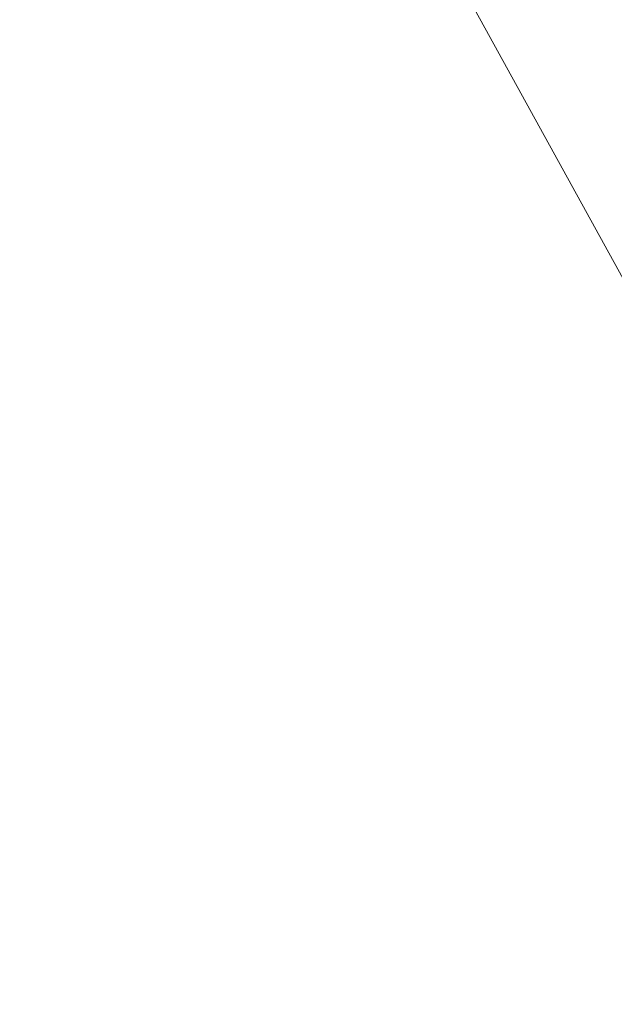
# Model space of a CAD drawing. Units: inches. Extents: x 0 to 204, y 0 to 264.
# Drawn here: x 104 to 105, y 159 to 160 of the extents above; entities that cross this region are included whole.
import ezdxf

# ---------------------------------------------------------------- set-up
doc = ezdxf.new("R2010")
doc.units = ezdxf.units.IN
doc.header["$MEASUREMENT"] = 0
doc.layers.get('0').update_dxf_attribs({"color": 10})

# ---------------------------------------------------------------- blocks, each defined once
blk = doc.blocks.new('MOLTO-1-3D')
at = {"lineweight": 18}
for points, invisible_edges in [([(7.6577, -7.6408, 16.4145), (0.3386, 0.3707, 16.4145), (0, 0, 16.4145), (7.3038, -7.9947, 16.4145)], 2), ([(0, 0, 14), (0.3386, 0.3707, 14), (7.6577, -7.6408, 14), (7.3038, -7.9947, 14)], 1)]:
    blk.add_3dface(points, dxfattribs=dict(at, invisible_edges=invisible_edges))
blk.add_3dface([(0.3386, 0.3707, 16.4145), (7.6577, -7.6408, 16.4145), (7.6577, -7.6408, 14), (0.3386, 0.3707, 14)], dxfattribs=at)
mesh = blk.add_polyface(dxfattribs=at)
corners = [(-8.2685, 7.9817, 16.3442), (-4.1519, 7.9817, 15.7827), (-0.0001, 7.9817, 15.595), (4.1519, 7.9817, 15.7827), (8.2685, 7.9817, 16.3442), (8.4673, 5.1361, 16.381), (8.6644, 2.2904, 16.4183), (8.8596, -0.5554, 16.4562), (9.053, -3.4014, 16.4946), (9.2445, -6.2476, 16.5335), (9.2482, -6.3176, 16.5342), (9.2494, -6.3875, 16.5345), (9.2494, -7.5871, 16.5345), (9.2019, -8.0287, 16.5247), (9.0613, -8.4491, 16.4963), (8.8339, -8.8278, 16.4512), (8.5296, -9.1457, 16.3927), (8.1627, -9.3862, 16.325), (7.7513, -9.5362, 16.2527), (7.3165, -9.5871, 16.1806), (3.6697, -9.5871, 15.7416), (-0.0001, -9.5871, 15.595), (-3.6699, -9.5871, 15.7416), (-7.3165, -9.5871, 16.1806), (-7.7517, -9.5361, 16.2528), (-8.1633, -9.3859, 16.3251), (-8.5302, -9.1452, 16.3928), (-8.8343, -8.8272, 16.4513), (-9.0616, -8.4485, 16.4963), (-9.202, -8.0282, 16.5248), (-9.2494, -7.5871, 16.5345), (-9.2494, -6.3875, 16.5345), (-9.2482, -6.3176, 16.5342), (-9.2445, -6.2476, 16.5335), (-9.053, -3.4014, 16.4946), (-8.8596, -0.5554, 16.4562), (-8.6644, 2.2904, 16.4183), (-8.4673, 5.1361, 16.381)]
mesh.append_faces([[corners[k] for k in face] for face in [(11, 9, 10), (14, 12, 13)]], dxfattribs={"vtx0": -1})
mesh.append_faces([[corners[k] for k in face] for face in [(36, 1, 35), (35, 23, 34), (25, 33, 24), (22, 2, 21), (6, 3, 5), (9, 19, 8), (8, 19, 7), (7, 3, 6), (18, 9, 17)]], dxfattribs={"vtx0": -1, "vtx1": -1})
mesh.append_faces([[corners[k] for k in face] for face in [(25, 31, 33), (35, 1, 22), (7, 20, 3), (17, 9, 11)]], dxfattribs={"vtx0": -1, "vtx1": -1, "vtx2": -1})
mesh.append_faces([[corners[k] for k in face] for face in [(23, 33, 34), (30, 27, 28), (31, 25, 26), (22, 1, 2), (11, 16, 17), (9, 18, 19), (12, 14, 15), (11, 15, 16), (2, 20, 21)]], dxfattribs={"vtx0": -1, "vtx2": -1})
mesh.append_faces([[corners[k] for k in face] for face in [(0, 1, 37), (29, 30, 28)]], dxfattribs={"vtx1": -1})
mesh.append_faces([[corners[k] for k in face] for face in [(36, 37, 1), (30, 31, 27), (26, 27, 31), (23, 24, 33), (22, 23, 35), (2, 3, 20), (19, 20, 7), (11, 12, 15)]], dxfattribs={"vtx1": -1, "vtx2": -1})
mesh.append_faces([[corners[k] for k in face] for face in [(31, 32, 33), (3, 4, 5)]], dxfattribs={"vtx2": -1})
mesh = blk.add_polyface(dxfattribs=at)
corners = [(8.0944, 7.9817, 18.3459), (4.8749, 7.9817, 17.8659), (1.6279, 7.9817, 17.6251), (-1.628, 7.9817, 17.6251), (-4.875, 7.9817, 17.8659), (-8.0944, 7.9817, 18.3459), (-8.2531, 5.047, 18.3759), (-8.4104, 2.1122, 18.4063), (-8.5663, -0.8227, 18.4369), (-8.7207, -3.7576, 18.4678), (-8.8737, -6.6927, 18.4991), (-8.8759, -6.7469, 18.4995), (-8.8766, -6.801, 18.4997), (-8.8766, -7.5871, 18.4997), (-8.8292, -8.0282, 18.4899), (-8.6889, -8.4485, 18.4614), (-8.4616, -8.8272, 18.4163), (-8.1574, -9.1452, 18.3578), (-7.7905, -9.3859, 18.2901), (-7.3789, -9.5361, 18.2181), (-6.9436, -9.5871, 18.1463), (-4.1771, -9.5871, 17.7937), (-1.3943, -9.5871, 17.6171), (1.3942, -9.5871, 17.6171), (4.177, -9.5871, 17.7937), (6.9436, -9.5871, 18.1463), (7.3785, -9.5362, 18.218), (7.79, -9.3862, 18.29), (8.1569, -9.1457, 18.3577), (8.4611, -8.8278, 18.4162), (8.6886, -8.4491, 18.4614), (8.8291, -8.0287, 18.4899), (8.8766, -7.5871, 18.4997), (8.8766, -6.801, 18.4997), (8.8759, -6.7469, 18.4995), (8.8737, -6.6927, 18.4991), (8.7207, -3.7576, 18.4678), (8.5663, -0.8227, 18.4369), (8.4104, 2.1122, 18.4063), (8.2531, 5.047, 18.3759)]
mesh.append_faces([[corners[k] for k in face] for face in [(35, 33, 34)]], dxfattribs={"vtx0": -1})
mesh.append_faces([[corners[k] for k in face] for face in [(37, 26, 36), (38, 25, 37), (21, 4, 20), (13, 15, 12), (8, 20, 7)]], dxfattribs={"vtx0": -1, "vtx1": -1})
mesh.append_faces([[corners[k] for k in face] for face in [(33, 35, 30), (38, 1, 25), (20, 4, 7), (12, 15, 10)]], dxfattribs={"vtx0": -1, "vtx1": -1, "vtx2": -1})
mesh.append_faces([[corners[k] for k in face] for face in [(30, 32, 33), (1, 24, 25), (36, 27, 28), (1, 38, 39), (2, 22, 23), (8, 19, 20), (10, 15, 16), (9, 17, 18), (4, 6, 7), (21, 3, 4)]], dxfattribs={"vtx0": -1, "vtx2": -1})
mesh.append_faces([[corners[k] for k in face] for face in [(0, 1, 39), (5, 6, 4)]], dxfattribs={"vtx1": -1})
mesh.append_faces([[corners[k] for k in face] for face in [(29, 30, 35), (28, 29, 36), (26, 27, 36), (25, 26, 37), (23, 24, 2), (35, 36, 29), (1, 2, 24), (21, 22, 3), (18, 19, 9), (16, 17, 9), (9, 10, 16), (8, 9, 19), (2, 3, 22)]], dxfattribs={"vtx1": -1, "vtx2": -1})
mesh.append_faces([[corners[k] for k in face] for face in [(30, 31, 32), (13, 14, 15), (10, 11, 12)]], dxfattribs={"vtx2": -1})

msp = doc.modelspace()

# ---------------------------------------------------------------- linework, layer by layer
at = {"lineweight": 18, "invisible_edges": 15}
for points in [[(103.60485, 166.2711, 29.60061), (103.63846, 157.85127, 29.76467), (104.71209, 158.36746, 29.80661)], [(102.71449, 158.01615, 29.32084), (102.91255, 166.2644, 29.10065), (103.83993, 158.24102, 29.3635)], [(103.83842, 166.2644, 29.10065), (104.97406, 158.49236, 29.411), (103.83993, 158.24102, 29.3635)], [(102.71449, 157.00443, 23.32084), (102.91255, 165.25267, 23.10065), (103.83993, 157.2293, 23.3635)], [(103.60485, 165.25938, 23.60061), (103.63846, 156.83955, 23.76467), (104.71209, 157.35574, 23.80661)], [(103.83842, 165.25267, 23.10065), (104.97406, 157.48064, 23.411), (103.83993, 157.2293, 23.3635)], [(102.72505, 165.04283, 17.60061), (102.71706, 156.05795, 17.72584), (104.71179, 156.57524, 17.81135)], [(103.87541, 156.03833, 17.38391), (102.7727, 156.30524, 17.32561), (102.91255, 165.03643, 17.10065)], [(103.81188, 165.03643, 17.10065), (104.97403, 156.70342, 17.41838), (103.87541, 156.03833, 17.38391)], [(102.72505, 164.16733, 17.60061), (102.71706, 155.18245, 17.72584), (104.71179, 155.69974, 17.81135)], [(103.87541, 155.16283, 17.38391), (102.7727, 155.42974, 17.32561), (102.91255, 164.16093, 17.10065)], [(103.81188, 164.16093, 17.10065), (104.97403, 155.82792, 17.41838), (103.87541, 155.16283, 17.38391)], [(103.78973, 160.12898, 19.35022), (103.81085, 160.21273, 19.569), (103.81296, 160.20017, 19.76513)], [(103.7989, 160.19379, 19.96125), (103.76035, 160.18743, 20.1106), (103.74588, 160.11697, 19.66705)], [(103.7989, 160.19379, 19.96125), (103.74588, 160.11697, 19.66705), (103.78086, 160.13461, 19.59773)], [(103.78086, 160.13461, 19.59773), (103.81296, 160.20017, 19.76513), (103.7989, 160.19379, 19.96125)], [(103.78973, 160.12898, 19.35022), (103.81296, 160.20017, 19.76513), (103.78086, 160.13461, 19.59773)], [(103.70334, 160.15414, 19.96125), (103.74588, 160.11697, 19.66705), (103.76035, 160.18743, 20.1106)], [(103.72751, 160.16581, 30.27128), (103.71508, 159.9906, 29.08361), (103.50495, 160.01978, 28.59279)], [(103.78086, 160.13461, 19.59773), (103.74588, 160.11697, 19.66705), (103.74618, 160.08144, 19.40676)], [(103.78086, 160.13461, 19.59773), (103.74618, 160.08144, 19.40676), (103.7519, 160.05752, 19.17675)], [(103.7519, 160.05752, 19.17675), (103.78973, 160.12898, 19.35022), (103.78086, 160.13461, 19.59773)], [(103.76508, 160.05452, 18.93425), (103.7894, 160.14671, 19.17675), (103.78973, 160.12898, 19.35022)], [(103.71508, 159.9906, 29.08361), (103.85538, 160.12824, 30.27935), (103.83407, 159.98868, 29.3283)], [(103.76508, 160.05452, 18.93425), (103.78973, 160.12898, 19.35022), (103.7519, 160.05752, 19.17675)], [(103.70926, 160.05964, 19.37288), (103.74588, 160.11697, 19.66705), (103.68268, 160.08804, 19.569)], [(103.70926, 160.05964, 19.37288), (103.74618, 160.08144, 19.40676), (103.74588, 160.11697, 19.66705)], [(103.83407, 159.98868, 29.3283), (103.96728, 160.09537, 30.28642), (103.92819, 159.93149, 29.12694)], [(103.74618, 160.08144, 19.40676), (103.70009, 159.99775, 18.98063), (103.7519, 160.05752, 19.17675)], [(103.70009, 159.99775, 18.98063), (103.74618, 160.08144, 19.40676), (103.70926, 160.05964, 19.37288)], [(103.74351, 159.98603, 18.4797), (103.76795, 160.08069, 18.7845), (103.76508, 160.05452, 18.93425)], [(104.07918, 160.06249, 30.29348), (104.08192, 159.8656, 28.98957), (103.92819, 159.93149, 29.12694)], [(103.66202, 160.02194, 19.17675), (103.70009, 159.99775, 18.98063), (103.70926, 160.05964, 19.37288)], [(103.7519, 160.05752, 19.17675), (103.70009, 159.99775, 18.98063), (103.72832, 159.99937, 18.86748)], [(103.76508, 160.05452, 18.93425), (103.72762, 159.96694, 18.58838), (103.74351, 159.98603, 18.4797)], [(103.76508, 160.05452, 18.93425), (103.72832, 159.99937, 18.86748), (103.72762, 159.96694, 18.58838)], [(103.72832, 159.99937, 18.86748), (103.76508, 160.05452, 18.93425), (103.7519, 160.05752, 19.17675)], [(103.96264, 159.90158, 29.49232), (103.7622, 159.94206, 29.35382), (103.92901, 160.05817, 30.3345)], [(103.50495, 160.01978, 28.59279), (103.71508, 159.9906, 29.08361), (103.59231, 159.86483, 27.76443)], [(104.08192, 159.8656, 28.98957), (104.20706, 160.02492, 30.30155), (104.23585, 159.826, 29.04394)], [(103.74351, 159.98603, 18.4797), (103.70674, 159.90446, 18), (103.7465, 160.01467, 18.39225)], [(103.71508, 159.9906, 29.08361), (103.77698, 159.8146, 27.82264), (103.59231, 159.86483, 27.76443)], [(103.64137, 159.95585, 18.7845), (103.6769, 159.92326, 18.53556), (103.70009, 159.99775, 18.98063)], [(103.6769, 159.92326, 18.53556), (103.72762, 159.96694, 18.58838), (103.72832, 159.99937, 18.86748)], [(103.6769, 159.92326, 18.53556), (103.72832, 159.99937, 18.86748), (103.70009, 159.99775, 18.98063)], [(103.77698, 159.8146, 27.82264), (103.71508, 159.9906, 29.08361), (103.83407, 159.98868, 29.3283)], [(104.09295, 159.77661, 28.95649), (103.96264, 159.90158, 29.49232), (104.11977, 159.99833, 30.3345)], [(103.70674, 159.90446, 18), (103.74351, 159.98603, 18.4797), (103.7149, 159.92042, 18.28234)], [(103.7149, 159.92042, 18.28234), (103.74351, 159.98603, 18.4797), (103.72762, 159.96694, 18.58838)], [(103.77698, 159.8146, 27.82264), (103.83407, 159.98868, 29.3283), (103.92819, 159.93149, 29.12694)], [(104.38856, 159.79238, 29.13801), (104.23585, 159.826, 29.04394), (104.33494, 159.98735, 30.30963)], [(103.72762, 159.96694, 18.58838), (103.6769, 159.92326, 18.53556), (103.68377, 159.88939, 18.26642)], [(103.72762, 159.96694, 18.58838), (103.68377, 159.88939, 18.26642), (103.7149, 159.92042, 18.28234)], [(104.26614, 159.77966, 29.32674), (104.09295, 159.77661, 28.95649), (104.26312, 159.95336, 30.3345)], [(104.43086, 159.95917, 30.31569), (104.51673, 159.80796, 29.34775), (104.38856, 159.79238, 29.13801)], [(103.53276, 159.66503, 29.18028), (103.68352, 159.94351, 30.37588), (103.57764, 159.80373, 29.17851)], [(103.58983, 159.92371, 28.65693), (103.7622, 159.94206, 29.35382), (103.68852, 159.8219, 28.38943)], [(103.68852, 159.8219, 28.38943), (103.7622, 159.94206, 29.35382), (103.82645, 159.79774, 28.52713)], [(103.7622, 159.94206, 29.35382), (103.96264, 159.90158, 29.49232), (103.82645, 159.79774, 28.52713)], [(103.58983, 159.92371, 28.65693), (103.68852, 159.8219, 28.38943), (103.57758, 159.68569, 26.96961)], [(103.64886, 159.8738, 18.26958), (103.6769, 159.92326, 18.53556), (103.62071, 159.88975, 18.39225)], [(103.68377, 159.88939, 18.26642), (103.6769, 159.92326, 18.53556), (103.64886, 159.8738, 18.26958)], [(103.68377, 159.88939, 18.26642), (103.68844, 159.86026, 18), (103.7149, 159.92042, 18.28234)], [(103.95241, 159.75262, 27.74872), (103.77698, 159.8146, 27.82264), (103.92819, 159.93149, 29.12694)], [(103.95241, 159.75262, 27.74872), (103.92819, 159.93149, 29.12694), (104.08192, 159.8656, 28.98957)], [(104.09295, 159.77661, 28.95649), (103.82645, 159.79774, 28.52713), (103.96264, 159.90158, 29.49232)], [(103.64424, 159.84196, 18), (103.68377, 159.88939, 18.26642), (103.64886, 159.8738, 18.26958)], [(103.77698, 159.8146, 27.82264), (103.57523, 159.73624, 26.35236), (103.59231, 159.86483, 27.76443)], [(104.12254, 159.70497, 27.79002), (103.95241, 159.75262, 27.74872), (104.08192, 159.8656, 28.98957)], [(104.23585, 159.826, 29.04394), (104.12254, 159.70497, 27.79002), (104.08192, 159.8656, 28.98957)], [(103.72106, 159.70722, 27.56998), (103.57758, 159.68569, 26.96961), (103.68852, 159.8219, 28.38943)], [(103.82645, 159.79774, 28.52713), (103.72106, 159.70722, 27.56998), (103.68852, 159.8219, 28.38943)], [(104.31731, 159.63136, 27.66379), (104.12254, 159.70497, 27.79002), (104.23585, 159.826, 29.04394)], [(104.23585, 159.826, 29.04394), (104.38856, 159.79238, 29.13801), (104.31731, 159.63136, 27.66379)], [(104.49533, 159.82786, 30.3439), (104.44505, 159.52452, 29.15593), (104.48192, 159.64791, 29.16326)], [(103.80342, 159.67865, 26.50792), (103.57523, 159.73624, 26.35236), (103.77698, 159.8146, 27.82264)], [(103.80342, 159.67865, 26.50792), (103.77698, 159.8146, 27.82264), (103.95241, 159.75262, 27.74872)], [(103.82645, 159.79774, 28.52713), (103.82085, 159.6289, 27.15387), (103.72106, 159.70722, 27.56998)], [(103.82085, 159.6289, 27.15387), (103.82645, 159.79774, 28.52713), (103.96708, 159.62182, 27.49971)], [(103.82645, 159.79774, 28.52713), (104.09295, 159.77661, 28.95649), (103.96708, 159.62182, 27.49971)], [(104.31731, 159.63136, 27.66379), (104.38856, 159.79238, 29.13801), (104.50669, 159.68493, 28.37376)], [(104.09295, 159.77661, 28.95649), (104.17959, 159.61689, 28.0051), (103.96708, 159.62182, 27.49971)], [(104.17959, 159.61689, 28.0051), (104.09295, 159.77661, 28.95649), (104.26614, 159.77966, 29.32674)], [(104.17959, 159.61689, 28.0051), (104.26614, 159.77966, 29.32674), (104.39679, 159.71153, 28.94216)], [(103.9973, 159.62126, 26.53553), (103.80342, 159.67865, 26.50792), (103.95241, 159.75262, 27.74872)], [(104.12254, 159.70497, 27.79002), (103.9973, 159.62126, 26.53553), (103.95241, 159.75262, 27.74872)], [(103.57523, 159.73624, 26.35236), (103.69439, 159.62663, 25.29272), (103.50951, 159.65032, 24.63079)], [(103.80342, 159.67865, 26.50792), (103.69439, 159.62663, 25.29272), (103.57523, 159.73624, 26.35236)], [(104.4594, 159.47451, 28.06903), (104.50948, 159.7192, 28.64506), (104.48192, 159.64791, 29.16326)], [(103.57758, 159.68569, 26.96961), (103.72106, 159.70722, 27.56998), (103.68081, 159.61223, 26.55456)], [(103.82085, 159.6289, 27.15387), (103.68081, 159.61223, 26.55456), (103.72106, 159.70722, 27.56998)], [(103.9973, 159.62126, 26.53553), (104.12254, 159.70497, 27.79002), (104.17427, 159.56551, 26.52059)], [(104.31731, 159.63136, 27.66379), (104.17427, 159.56551, 26.52059), (104.12254, 159.70497, 27.79002)], [(103.52263, 159.57367, 25.47346), (103.57758, 159.68569, 26.96961), (103.68081, 159.61223, 26.55456)], [(103.86329, 159.57298, 25.26713), (103.69439, 159.62663, 25.29272), (103.80342, 159.67865, 26.50792)], [(103.80342, 159.67865, 26.50792), (103.9973, 159.62126, 26.53553), (103.86329, 159.57298, 25.26713)], [(103.69439, 159.62663, 25.29272), (103.71808, 159.56518, 24.08999), (103.50951, 159.65032, 24.63079)], [(103.71808, 159.56518, 24.08999), (103.52841, 159.60936, 23.53576), (103.50951, 159.65032, 24.63079)], [(104.48192, 159.64791, 29.16326), (104.44505, 159.52452, 29.15593), (104.4594, 159.47451, 28.06903)], [(104.31731, 159.63136, 27.66379), (104.32955, 159.51189, 26.4511), (104.17427, 159.56551, 26.52059)], [(104.31731, 159.63136, 27.66379), (104.49219, 159.50741, 26.96838), (104.32955, 159.51189, 26.4511)], [(103.56901, 159.60139, 21.37841), (103.79938, 159.52329, 21.65964), (103.6474, 159.61844, 20.25)], [(103.68081, 159.61223, 26.55456), (103.82085, 159.6289, 27.15387), (103.86759, 159.51168, 26.08118)], [(103.71808, 159.56518, 24.08999), (103.69439, 159.62663, 25.29272), (103.86329, 159.57298, 25.26713)], [(103.86759, 159.51168, 26.08118), (103.82085, 159.6289, 27.15387), (103.96708, 159.62182, 27.49971)], [(104.05382, 159.51223, 25.23443), (103.86329, 159.57298, 25.26713), (103.9973, 159.62126, 26.53553)], [(103.86759, 159.51168, 26.08118), (103.96708, 159.62182, 27.49971), (104.06788, 159.46602, 26.28213)], [(104.06788, 159.46602, 26.28213), (103.96708, 159.62182, 27.49971), (104.17959, 159.61689, 28.0051)], [(104.17427, 159.56551, 26.52059), (104.05382, 159.51223, 25.23443), (103.9973, 159.62126, 26.53553)], [(104.17959, 159.61689, 28.0051), (104.3163, 159.45497, 26.97935), (104.06788, 159.46602, 26.28213)], [(104.44505, 159.52452, 29.15593), (104.43246, 159.62159, 30.38823), (104.40852, 159.41932, 29.31702)], [(103.7059, 159.52055, 25.53614), (103.52263, 159.57367, 25.47346), (103.68081, 159.61223, 26.55456)], [(103.71808, 159.56518, 24.08999), (103.63073, 159.56788, 22.7518), (103.52841, 159.60936, 23.53576)], [(103.68081, 159.61223, 26.55456), (103.86759, 159.51168, 26.08118), (103.7059, 159.52055, 25.53614)], [(103.56901, 159.60139, 21.37841), (103.63073, 159.56788, 22.7518), (103.79668, 159.5161, 22.71639)], [(103.79938, 159.52329, 21.65964), (103.56901, 159.60139, 21.37841), (103.79668, 159.5161, 22.71639)], [(103.7059, 159.52055, 25.53614), (103.63422, 159.48504, 24.55491), (103.52263, 159.57367, 25.47346)], [(103.89548, 159.50016, 23.74299), (103.71808, 159.56518, 24.08999), (103.86329, 159.57298, 25.26713)], [(103.89548, 159.50016, 23.74299), (103.86329, 159.57298, 25.26713), (104.05382, 159.51223, 25.23443)], [(103.71808, 159.56518, 24.08999), (103.79668, 159.5161, 22.71639), (103.63073, 159.56788, 22.7518)], [(103.89548, 159.50016, 23.74299), (103.79668, 159.5161, 22.71639), (103.71808, 159.56518, 24.08999)], [(104.05382, 159.51223, 25.23443), (104.17427, 159.56551, 26.52059), (104.24689, 159.45516, 25.27964)], [(104.17427, 159.56551, 26.52059), (104.32955, 159.51189, 26.4511), (104.24689, 159.45516, 25.27964)], [(103.84131, 159.55761, 20.25), (103.79938, 159.52329, 21.65964), (103.97305, 159.4754, 21.36688)], [(103.77338, 159.44709, 24.67112), (103.63422, 159.48504, 24.55491), (103.7059, 159.52055, 25.53614)], [(103.86759, 159.51168, 26.08118), (103.77338, 159.44709, 24.67112), (103.7059, 159.52055, 25.53614)], [(103.79668, 159.5161, 22.71639), (104.02618, 159.44434, 22.53585), (103.79938, 159.52329, 21.65964)], [(104.02618, 159.44434, 22.53585), (103.79668, 159.5161, 22.71639), (103.89548, 159.50016, 23.74299)], [(103.79938, 159.52329, 21.65964), (104.02618, 159.44434, 22.53585), (103.97305, 159.4754, 21.36688)], [(104.35307, 159.22431, 29.21281), (104.40852, 159.41932, 29.31702), (104.40102, 159.51845, 30.41039)], [(104.44505, 159.52452, 29.15593), (104.40852, 159.41932, 29.31702), (104.41014, 159.31161, 28.06111)], [(104.4594, 159.47451, 28.06903), (104.44505, 159.52452, 29.15593), (104.41014, 159.31161, 28.06111)], [(103.8911, 159.39659, 24.38297), (103.77338, 159.44709, 24.67112), (103.86759, 159.51168, 26.08118)], [(103.86759, 159.51168, 26.08118), (104.06788, 159.46602, 26.28213), (104.01914, 159.39973, 25.19718)], [(103.86759, 159.51168, 26.08118), (104.01914, 159.39973, 25.19718), (103.8911, 159.39659, 24.38297)], [(104.05382, 159.51223, 25.23443), (104.11998, 159.43672, 23.96685), (103.89548, 159.50016, 23.74299)], [(104.24689, 159.45516, 25.27964), (104.11998, 159.43672, 23.96685), (104.05382, 159.51223, 25.23443)], [(104.32955, 159.51189, 26.4511), (104.4749, 159.4149, 25.28694), (104.24689, 159.45516, 25.27964)], [(104.42441, 159.26928, 26.6497), (104.42801, 159.23778, 25.4786), (104.49219, 159.50741, 26.96838)], [(104.49219, 159.50741, 26.96838), (104.4594, 159.47451, 28.06903), (104.42441, 159.26928, 26.6497)], [(103.57142, 159.46527, 21.5698), (103.75211, 159.41776, 21.21046), (103.64515, 159.49059, 20.25)], [(103.89548, 159.50016, 23.74299), (104.11998, 159.43672, 23.96685), (104.02618, 159.44434, 22.53585)], [(104.03522, 159.49678, 20.25), (103.97305, 159.4754, 21.36688), (104.16605, 159.41082, 21.55565)], [(103.63422, 159.48504, 24.55491), (103.73521, 159.41185, 23.31064), (103.60093, 159.45028, 23.0848)], [(103.73521, 159.41185, 23.31064), (103.63422, 159.48504, 24.55491), (103.77338, 159.44709, 24.67112)], [(104.02618, 159.44434, 22.53585), (104.16605, 159.41082, 21.55565), (103.97305, 159.4754, 21.36688)], [(104.41014, 159.31161, 28.06111), (104.42441, 159.26928, 26.6497), (104.4594, 159.47451, 28.06903)], [(103.75211, 159.41776, 21.21046), (103.57142, 159.46527, 21.5698), (103.75893, 159.39672, 22.39934)], [(103.57142, 159.46527, 21.5698), (103.60093, 159.45028, 23.0848), (103.75893, 159.39672, 22.39934)], [(104.16543, 159.39133, 25.74107), (104.01914, 159.39973, 25.19718), (104.06788, 159.46602, 26.28213)], [(104.3163, 159.45497, 26.97935), (104.16543, 159.39133, 25.74107), (104.06788, 159.46602, 26.28213)], [(103.73521, 159.41185, 23.31064), (103.75893, 159.39672, 22.39934), (103.60093, 159.45028, 23.0848)], [(103.8911, 159.39659, 24.38297), (103.73521, 159.41185, 23.31064), (103.77338, 159.44709, 24.67112)], [(104.11998, 159.43672, 23.96685), (104.25181, 159.37593, 22.94814), (104.02618, 159.44434, 22.53585)], [(104.02618, 159.44434, 22.53585), (104.25181, 159.37593, 22.94814), (104.16605, 159.41082, 21.55565)], [(104.30605, 159.38595, 24.18014), (104.11998, 159.43672, 23.96685), (104.24689, 159.45516, 25.27964)], [(104.4749, 159.4149, 25.28694), (104.30605, 159.38595, 24.18014), (104.24689, 159.45516, 25.27964)], [(103.75211, 159.41776, 21.21046), (103.90756, 159.36616, 21.30983), (103.83591, 159.43075, 20.25)], [(104.11998, 159.43672, 23.96685), (104.30605, 159.38595, 24.18014), (104.25181, 159.37593, 22.94814)], [(104.44032, 159.34875, 21.92775), (104.22913, 159.43595, 20.25), (104.16605, 159.41082, 21.55565)], [(103.04596, 159.4257, 30.43033), (102.62645, 159.10804, 28.04876), (104.22833, 158.82004, 29.00204)], [(103.8913, 159.3556, 22.28475), (103.75211, 159.41776, 21.21046), (103.75893, 159.39672, 22.39934)], [(103.75211, 159.41776, 21.21046), (103.8913, 159.3556, 22.28475), (103.90756, 159.36616, 21.30983)], [(104.36031, 159.1504, 28.09867), (104.40852, 159.41932, 29.31702), (104.35307, 159.22431, 29.21281)], [(104.41014, 159.31161, 28.06111), (104.40852, 159.41932, 29.31702), (104.36031, 159.1504, 28.09867)], [(104.4749, 159.4149, 25.28694), (104.42801, 159.23778, 25.4786), (104.4193, 159.19468, 24.2819)], [(103.86851, 159.37157, 23.38793), (103.75893, 159.39672, 22.39934), (103.73521, 159.41185, 23.31064)], [(103.73521, 159.41185, 23.31064), (103.8911, 159.39659, 24.38297), (103.86851, 159.37157, 23.38793)], [(104.25181, 159.37593, 22.94814), (104.44032, 159.34875, 21.92775), (104.16605, 159.41082, 21.55565)], [(104.36595, 159.40343, 30.43512), (104.30326, 159.0435, 29.05351), (104.35307, 159.22431, 29.21281)], [(103.8913, 159.3556, 22.28475), (103.75893, 159.39672, 22.39934), (103.86851, 159.37157, 23.38793)], [(103.8911, 159.39659, 24.38297), (104.01269, 159.34855, 24.14133), (103.86851, 159.37157, 23.38793)], [(104.01269, 159.34855, 24.14133), (103.8911, 159.39659, 24.38297), (104.01914, 159.39973, 25.19718)], [(104.01914, 159.39973, 25.19718), (104.16543, 159.39133, 25.74107), (104.01269, 159.34855, 24.14133)], [(104.01269, 159.34855, 24.14133), (104.16543, 159.39133, 25.74107), (104.28508, 159.35544, 25.29548)], [(104.45761, 159.32238, 23.6055), (104.25181, 159.37593, 22.94814), (104.30605, 159.38595, 24.18014)], [(104.01269, 159.34855, 24.14133), (103.99369, 159.32762, 23.12303), (103.86851, 159.37157, 23.38793)], [(103.8913, 159.3556, 22.28475), (103.86851, 159.37157, 23.38793), (103.99369, 159.32762, 23.12303)], [(103.54645, 159.19025, 29.51739), (103.65906, 159.06895, 29.10479), (103.71402, 159.35895, 30.5)], [(103.90756, 159.36616, 21.30983), (103.8913, 159.3556, 22.28475), (104.0242, 159.31451, 22.18249)], [(104.05113, 159.36324, 20.25), (103.90756, 159.36616, 21.30983), (104.03902, 159.32741, 21.22242)], [(103.90756, 159.36616, 21.30983), (104.0242, 159.31451, 22.18249), (104.03902, 159.32741, 21.22242)], [(104.43277, 159.36028, 21.19434), (104.36427, 159.11705, 21.20181), (104.3648, 159.18949, 20.25)], [(103.8913, 159.3556, 22.28475), (103.99369, 159.32762, 23.12303), (104.0242, 159.31451, 22.18249)], [(104.12173, 159.30012, 23.71316), (103.99369, 159.32762, 23.12303), (104.01269, 159.34855, 24.14133)], [(104.28508, 159.35544, 25.29548), (104.12173, 159.30012, 23.71316), (104.01269, 159.34855, 24.14133)], [(104.44032, 159.34875, 21.92775), (104.38711, 159.13782, 22.16505), (104.36427, 159.11705, 21.20181)], [(104.03902, 159.32741, 21.22242), (104.26376, 159.28746, 20.94751), (104.15874, 159.32948, 20.25)], [(103.65906, 159.06895, 29.10479), (103.86944, 159.12183, 29.67031), (103.8455, 159.31771, 30.5)], [(103.99369, 159.32762, 23.12303), (104.12173, 159.30012, 23.71316), (104.0242, 159.31451, 22.18249)], [(104.0242, 159.31451, 22.18249), (104.26011, 159.27582, 21.93081), (104.03902, 159.32741, 21.22242)], [(104.0242, 159.31451, 22.18249), (104.12173, 159.30012, 23.71316), (104.25386, 159.25591, 23.61161)], [(104.37938, 159.07812, 23.22033), (104.38711, 159.13782, 22.16505), (104.45761, 159.32238, 23.6055)], [(104.37938, 159.07812, 23.22033), (104.45761, 159.32238, 23.6055), (104.4193, 159.19468, 24.2819)], [(104.36031, 159.1504, 28.09867), (104.35826, 159.05357, 26.6483), (104.41014, 159.31161, 28.06111)], [(104.41014, 159.31161, 28.06111), (104.35826, 159.05357, 26.6483), (104.42441, 159.26928, 26.6497)], [(104.26495, 158.91668, 29.05667), (104.30326, 159.0435, 29.05351), (104.33089, 159.2884, 30.45984)], [(103.86944, 159.12183, 29.67031), (104.05329, 159.03668, 29.54277), (104.04021, 159.25663, 30.5)], [(104.35826, 159.05357, 26.6483), (104.38588, 159.11085, 25.82179), (104.42441, 159.26928, 26.6497)], [(104.38588, 159.11085, 25.82179), (104.42801, 159.23778, 25.4786), (104.42441, 159.26928, 26.6497)], [(104.37763, 159.06275, 24.77285), (104.4193, 159.19468, 24.2819), (104.42801, 159.23778, 25.4786)], [(104.42801, 159.23778, 25.4786), (104.38588, 159.11085, 25.82179), (104.37763, 159.06275, 24.77285)], [(104.35307, 159.22431, 29.21281), (104.30326, 159.0435, 29.05351), (104.30575, 158.95688, 27.90977)], [(104.36031, 159.1504, 28.09867), (104.35307, 159.22431, 29.21281), (104.30575, 158.95688, 27.90977)], [(103.43514, 158.94945, 28.11483), (103.65906, 159.06895, 29.10479), (103.54645, 159.19025, 29.51739)], [(104.24542, 158.92422, 29.54726), (104.26495, 158.91668, 29.05667), (104.30308, 159.19716, 30.47944)], [(104.37763, 159.06275, 24.77285), (104.37938, 159.07812, 23.22033), (104.4193, 159.19468, 24.2819)], [(104.31611, 158.93108, 26.94848), (104.36031, 159.1504, 28.09867), (104.30575, 158.95688, 27.90977)], [(104.36031, 159.1504, 28.09867), (104.31611, 158.93108, 26.94848), (104.35826, 159.05357, 26.6483)], [(104.32794, 158.97128, 21.7046), (104.38711, 159.13782, 22.16505), (104.37938, 159.07812, 23.22033)], [(104.36427, 159.11705, 21.20181), (104.38711, 159.13782, 22.16505), (104.32794, 158.97128, 21.7046)], [(103.65906, 159.06895, 29.10479), (103.86709, 158.92793, 28.72381), (103.86944, 159.12183, 29.67031)], [(104.05329, 159.03668, 29.54277), (103.86944, 159.12183, 29.67031), (103.86709, 158.92793, 28.72381)], [(104.30657, 159.00385, 20.25), (104.36427, 159.11705, 21.20181), (104.32794, 158.97128, 21.7046)], [(102.62645, 159.10804, 28.04876), (103.13706, 158.77757, 26.95653), (104.16923, 158.46008, 27.11712)], [(104.38588, 159.11085, 25.82179), (104.35826, 159.05357, 26.6483), (104.33984, 158.94651, 25.19833)], [(104.38588, 159.11085, 25.82179), (104.33984, 158.94651, 25.19833), (104.37763, 159.06275, 24.77285)], [(103.65906, 159.06895, 29.10479), (103.43514, 158.94945, 28.11483), (103.59042, 158.82028, 27.65379)], [(103.86709, 158.92793, 28.72381), (103.65906, 159.06895, 29.10479), (103.59042, 158.82028, 27.65379)], [(104.32794, 158.97128, 21.7046), (104.37938, 159.07812, 23.22033), (104.29782, 158.82827, 22.79095)], [(104.34123, 158.94721, 23.70226), (104.29782, 158.82827, 22.79095), (104.37938, 159.07812, 23.22033)], [(104.37938, 159.07812, 23.22033), (104.37763, 159.06275, 24.77285), (104.34123, 158.94721, 23.70226)], [(104.33984, 158.94651, 25.19833), (104.30354, 158.82229, 24.14013), (104.37763, 159.06275, 24.77285)], [(104.37763, 159.06275, 24.77285), (104.30354, 158.82229, 24.14013), (104.34123, 158.94721, 23.70226)], [(104.30326, 159.0435, 29.05351), (104.24474, 158.75106, 27.83346), (104.30575, 158.95688, 27.90977)], [(104.26495, 158.91668, 29.05667), (104.24474, 158.75106, 27.83346), (104.30326, 159.0435, 29.05351)], [(104.29556, 158.80613, 25.34855), (104.35826, 159.05357, 26.6483), (104.31611, 158.93108, 26.94848)], [(104.35826, 159.05357, 26.6483), (104.29556, 158.80613, 25.34855), (104.33984, 158.94651, 25.19833)], [(103.98588, 158.86478, 28.58953), (104.05329, 159.03668, 29.54277), (103.86709, 158.92793, 28.72381)], [(104.13994, 158.89274, 28.80739), (104.05329, 159.03668, 29.54277), (103.98588, 158.86478, 28.58953)], [(104.24833, 158.81821, 20.25), (104.32794, 158.97128, 21.7046), (104.25067, 158.73782, 21.46919)], [(104.32794, 158.97128, 21.7046), (104.29782, 158.82827, 22.79095), (104.25067, 158.73782, 21.46919)], [(104.24474, 158.75106, 27.83346), (104.25376, 158.70953, 26.56986), (104.30575, 158.95688, 27.90977)], [(104.25376, 158.70953, 26.56986), (104.31611, 158.93108, 26.94848), (104.30575, 158.95688, 27.90977)], [(104.30354, 158.82229, 24.14013), (104.33984, 158.94651, 25.19833), (104.29556, 158.80613, 25.34855)], [(104.29782, 158.82827, 22.79095), (104.34123, 158.94721, 23.70226), (104.30354, 158.82229, 24.14013)], [(103.69756, 158.74153, 27.38178), (103.86709, 158.92793, 28.72381), (103.59042, 158.82028, 27.65379)], [(103.86709, 158.92793, 28.72381), (103.69756, 158.74153, 27.38178), (103.84625, 158.76705, 27.81187)], [(103.86709, 158.92793, 28.72381), (103.84625, 158.76705, 27.81187), (103.98588, 158.86478, 28.58953)], [(104.31611, 158.93108, 26.94848), (104.25376, 158.70953, 26.56986), (104.243, 158.63658, 25.37434)], [(104.31611, 158.93108, 26.94848), (104.243, 158.63658, 25.37434), (104.29556, 158.80613, 25.34855)], [(104.24474, 158.75106, 27.83346), (104.26495, 158.91668, 29.05667), (104.21558, 158.74251, 28.59547)], [(104.13994, 158.89274, 28.80739), (103.98588, 158.86478, 28.58953), (103.92054, 158.65204, 27.26067)], [(103.84625, 158.76705, 27.81187), (103.92054, 158.65204, 27.26067), (103.98588, 158.86478, 28.58953)], [(104.29782, 158.82827, 22.79095), (104.30354, 158.82229, 24.14013), (104.22611, 158.60765, 22.53232)], [(104.22611, 158.60765, 22.53232), (104.25067, 158.73782, 21.46919), (104.29782, 158.82827, 22.79095)], [(103.52573, 158.6236, 26.23153), (103.69756, 158.74153, 27.38178), (103.59042, 158.82028, 27.65379)], [(104.23609, 158.6072, 23.88628), (104.22611, 158.60765, 22.53232), (104.30354, 158.82229, 24.14013)], [(104.23609, 158.6072, 23.88628), (104.30354, 158.82229, 24.14013), (104.29556, 158.80613, 25.34855)], [(104.23609, 158.6072, 23.88628), (104.29556, 158.80613, 25.34855), (104.243, 158.63658, 25.37434)], [(104.11622, 158.25703, 25.40612), (103.13706, 158.77757, 26.95653), (103.11289, 158.47027, 24.56459)], [(103.69756, 158.74153, 27.38178), (103.76875, 158.63328, 26.83231), (103.84625, 158.76705, 27.81187)], [(103.92054, 158.65204, 27.26067), (103.84625, 158.76705, 27.81187), (103.76875, 158.63328, 26.83231)], [(103.69756, 158.74153, 27.38178), (103.52573, 158.6236, 26.23153), (103.76875, 158.63328, 26.83231)], [(104.24474, 158.75106, 27.83346), (104.16923, 158.46028, 27.11709), (104.20462, 158.54988, 26.57863)], [(104.1901, 158.63257, 20.25), (104.25067, 158.73782, 21.46919), (104.19012, 158.54888, 21.39605)], [(104.25067, 158.73782, 21.46919), (104.22611, 158.60765, 22.53232), (104.19012, 158.54888, 21.39605)], [(104.24474, 158.75106, 27.83346), (104.20462, 158.54988, 26.57863), (104.25376, 158.70953, 26.56986)], [(104.25376, 158.70953, 26.56986), (104.20462, 158.54988, 26.57863), (104.19007, 158.46555, 25.38472)], [(104.243, 158.63658, 25.37434), (104.25376, 158.70953, 26.56986), (104.19007, 158.46555, 25.38472)]]:
    msp.add_3dface(points, dxfattribs=at)

# ---------------------------------------------------------------- block references
msp.add_blockref('MOLTO-1-3D', (96.72505, 158.39111))

doc.saveas('drawing.dxf')
